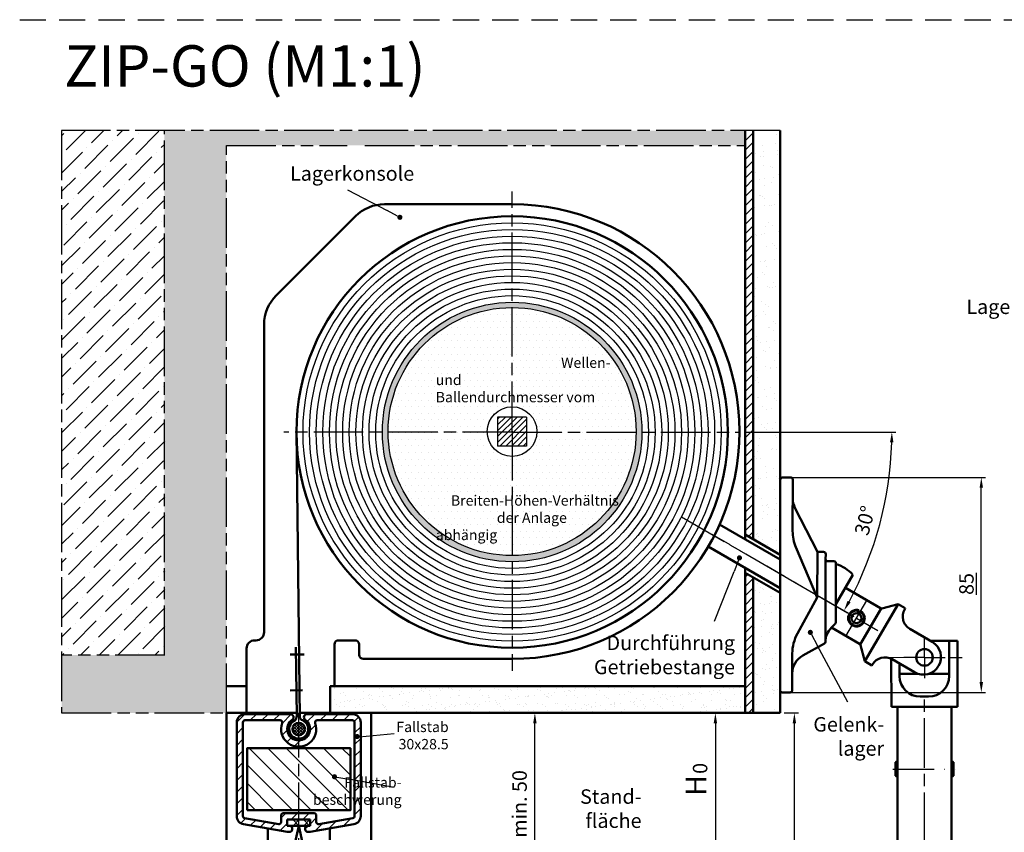
# Model space of a CAD drawing. Units: millimetres. Extents: x 389 to 845, y 623 to 918.
# Drawn here: x 389 to 627, y 721 to 918 of the extents above; entities that cross this region are included whole.
import ezdxf

# ---------------------------------------------------------------- set-up
doc = ezdxf.new("R2010")
doc.units = ezdxf.units.MM
for name, pattern in [('AM_ISO08W050', [18, 12, -1.5, 3, -1.5]), ('AM_ISO08W050x2', [9, 6, -0.75, 1.5, -0.75]), ('AM_ISO09W050', [22.5, 12, -1.5, 3, -1.5, 3, -1.5]), ('GEN7', [15, 10, -2.5, 0, -2.5]), ('GEN7A', [7.5, 5, -1.25, 0, -1.25]), ('HIDDEN', [9.525, 6.35, -3.175])]:
    doc.linetypes.add(name, pattern=pattern)
for name, color, linetype in [('002937-0', 7, 'Continuous'), ('002937-5', 3, 'Continuous'), ('002942-8', 1, 'Continuous'), ('02541-7', 4, 'GEN7'), ('10147-0', 7, 'Continuous'), ('5', 3, 'Continuous'), ('7', 4, 'GEN7'), ('7A', 4, 'GEN7A')]:
    doc.layers.add(name, color=color, linetype=linetype)
for name, color, linetype, lineweight in [('AM_0', 7, 'Continuous', 50), ('AM_11', 3, 'AM_ISO09W050', 25), ('AM_4', 3, 'Continuous', 25), ('AM_5', 3, 'Continuous', 25), ('AM_7', 4, 'AM_ISO08W050', 25), ('AM_8', 1, 'Continuous', 25)]:
    doc.layers.add(name, color=color, linetype=linetype, lineweight=lineweight)
doc.styles.add('ACDINTS', font='isocp.shx', dxfattribs={"height": 1})
doc.styles.get("Standard").update_dxf_attribs({"font": 'isocp.shx'})
doc.dimstyles.new('AM_DIN$0', dxfattribs={"dimtxt": 3.5, "dimasz": 2.5, "dimexe": 1, "dimexo": 1, "dimgap": 1.5, "dimtad": 1, "dimdsep": 46, "dimtxsty": 'Standard', "dimcen": 0, "dimclrd": 256, "dimclre": 256, "dimclrt": 2, "dimadec": 0, "dimazin": 2, "dimtp": 0.1, "dimtm": 0.1, "dimtfac": 0.71, "dimtdec": 3, "dimtmove": 0, "dimatfit": 3, "dimfxl": 1, "dimlwd": -1, "dimlwe": -1, "dimarcsym": 0})
doc.dimstyles.new('AM_ISO$0', dxfattribs={"dimtxt": 3.5, "dimasz": 2.5, "dimexe": 1, "dimexo": 1, "dimgap": 1.5, "dimtad": 1, "dimdsep": 46, "dimtxsty": 'Standard', "dimcen": 0, "dimclrd": 256, "dimclre": 256, "dimclrt": 2, "dimadec": 0, "dimazin": 2, "dimtp": 0.1, "dimtm": 0.1, "dimtfac": 0.71, "dimtdec": 3, "dimtmove": 0, "dimatfit": 3, "dimfxl": 1, "dimlwd": -1, "dimlwe": -1, "dimarcsym": 0})
doc.dimstyles.new('AM_ISO$2', dxfattribs={"dimtxt": 3.5, "dimasz": 2.5, "dimexe": 1, "dimexo": 1, "dimgap": 1.5, "dimtad": 1, "dimdsep": 46, "dimtxsty": 'Standard', "dimcen": 0, "dimclrd": 256, "dimclre": 256, "dimclrt": 2, "dimadec": 0, "dimazin": 2, "dimtp": 0.1, "dimtm": 0.1, "dimtfac": 0.71, "dimtdec": 3, "dimtmove": 0, "dimatfit": 3, "dimfxl": 1, "dimlwd": -1, "dimlwe": -1, "dimarcsym": 0})

# ---------------------------------------------------------------- blocks, each defined once
blk = doc.blocks.new('*S24132')
at = {"layer": 'AM_5'}
h = blk.add_hatch(color=256, dxfattribs=at)
edge = h.paths.add_edge_path(flags=0)
edge.add_arc((220.17, 169.1), 0.625, 0, 360)
at = {"layer": 'AM_5', "linetype": 'Continuous'}
blk.add_line((220.46, 168.55), (221.83, 166.01), dxfattribs=at)
at = {"layer": 'AM_5'}
blk.add_line((229.24, 152.23), (221.83, 166.01), dxfattribs=at)
at = {"layer": 'AM_5', "color": 2, "insert": (238.03, 138.17), "char_height": 3.5, "attachment_point": 9}
blk.add_mtext('Gelenk-\\Plager', dxfattribs=at)
blk = doc.blocks.new('*S27165')
at = {"layer": 'AM_5'}
h = blk.add_hatch(color=256, dxfattribs=at)
edge = h.paths.add_edge_path(flags=0)
edge.add_arc((203.02, 187.12), 0.625, 0, 360)
at = {"layer": 'AM_5', "linetype": 'Continuous'}
blk.add_line((202.79, 186.54), (201.74, 183.86), dxfattribs=at)
at = {"layer": 'AM_5'}
blk.add_line((196.99, 171.79), (201.74, 183.86), dxfattribs=at)
at = {"layer": 'AM_5', "color": 2, "insert": (201.94, 157.88), "char_height": 3.5, "attachment_point": 9}
blk.add_mtext('Durchführung\\PGetriebestange', dxfattribs=at)
blk = doc.blocks.new('*D24')
at = {"layer": 'AM_5', "transparency": 16777216}
for p, q in [((575.66, 806.83), (622.76, 806.83)), ((621.76, 757.33), (621.76, 804.33)), ((575.54, 754.83), (622.76, 754.83))]:
    blk.add_line(p, q, dxfattribs=at)
for points in [[(621.34, 804.33), (622.18, 804.33), (621.76, 806.83)], [(621.34, 757.33), (622.18, 757.33), (621.76, 754.83)]]:
    blk.add_solid(points, dxfattribs=at)
at = {"layer": 'DEFPOINTS', "color": 0, "transparency": 16777216}
for p in [(574.66, 806.83), (621.76, 806.83), (574.54, 754.83)]:
    blk.add_point(p, dxfattribs=at)
at = {"layer": 'AM_5', "color": 2, "transparency": 16777216, "insert": (618.16, 781.07), "char_height": 3.5, "attachment_point": 5, "rotation": 90}
blk.add_mtext('{\\L85\\l}', dxfattribs=at)
blk = doc.blocks.new('*S28176')
at = {"layer": 'AM_5'}
h = blk.add_hatch(color=256, dxfattribs=at)
edge = h.paths.add_edge_path(flags=0)
edge.add_arc((105.04, 134.18), 0.625, 0, 360)
at = {"layer": 'AM_5', "linetype": 'Continuous'}
blk.add_line((105.65, 134.07), (108.48, 133.55), dxfattribs=at)
at = {"layer": 'AM_5'}
blk.add_line((119.46, 131.54), (108.48, 133.55), dxfattribs=at)
blk = doc.blocks.new('*D20')
at = {"layer": '5', "transparency": 16777216}
for p, q in [((563.75, 749.86), (512.75, 749.86)), ((513.75, 708.48), (513.75, 747.36)), ((516.51, 705.98), (512.75, 705.98))]:
    blk.add_line(p, q, dxfattribs=at)
for points in [[(513.34, 747.36), (514.17, 747.36), (513.75, 749.86)], [(513.34, 708.48), (514.17, 708.48), (513.75, 705.98)]]:
    blk.add_solid(points, dxfattribs=at)
at = {"layer": 'DEFPOINTS', "color": 0, "transparency": 16777216}
for p in [(513.75, 749.86), (564.75, 749.86), (517.51, 705.98)]:
    blk.add_point(p, dxfattribs=at)
at = {"layer": '5', "color": 2, "transparency": 16777216, "insert": (510.5, 727.86), "char_height": 3.5, "attachment_point": 5, "rotation": 90}
blk.add_mtext('min. 50', dxfattribs=at)
blk = doc.blocks.new('*S30198')
at = {"layer": 'AM_5'}
h = blk.add_hatch(color=256, dxfattribs=at)
edge = h.paths.add_edge_path(flags=0)
edge.add_arc((120.87, 269.5), 0.625, 0, 360)
blk.add_line((108.21, 276.17), (117.77, 271.13), dxfattribs=at)
at = {"layer": 'AM_5', "linetype": 'Continuous'}
blk.add_line((120.32, 269.79), (117.77, 271.13), dxfattribs=at)
at = {"layer": 'AM_5', "color": 2, "insert": (94.29, 277.26), "char_height": 3.5, "attachment_point": 7}
blk.add_mtext('Lagerkonsole', dxfattribs=at)
blk = doc.blocks.new('*D21')
at = {"layer": 'AM_5', "transparency": 16777216}
for p, q in [((574.07, 749.86), (577.54, 749.86)), ((576.54, 631.96), (576.54, 747.36)), ((475.12, 629.46), (577.54, 629.46))]:
    blk.add_line(p, q, dxfattribs=at)
for points in [[(576.12, 747.36), (576.96, 747.36), (576.54, 749.86)], [(576.12, 631.96), (576.96, 631.96), (576.54, 629.46)]]:
    blk.add_solid(points, dxfattribs=at)
at = {"layer": 'DEFPOINTS', "color": 0, "transparency": 16777216}
for p in [(573.07, 749.86), (576.54, 749.86), (474.12, 629.46)]:
    blk.add_point(p, dxfattribs=at)
blk = doc.blocks.new('*D22')
at = {"layer": 'AM_5', "transparency": 16777216}
for p, q in [((564.44, 817.82), (601.12, 817.82)), ((575.04, 782.4), (589.41, 774.1))]:
    blk.add_line(p, q, dxfattribs=at)
blk.add_arc((513.68, 817.82), 86.44, 331.6571, 358.3429, dxfattribs=at)
for points in [[(599.67, 815.33), (600.5, 815.31), (600.12, 817.82)], [(590.12, 776.58), (589.4, 776.99), (588.54, 774.6)]]:
    blk.add_solid(points, dxfattribs=at)
at = {"layer": 'DEFPOINTS', "color": 0, "transparency": 16777216}
for p in [(508.25, 817.82), (563.44, 817.82), (555.11, 793.9), (594.91, 788.26), (574.17, 782.9)]:
    blk.add_point(p, dxfattribs=at)
at = {"layer": 'AM_5', "color": 2, "transparency": 16777216, "insert": (594.04, 796.29), "char_height": 3.5, "attachment_point": 5, "rotation": 75}
blk.add_mtext('30°', dxfattribs=at)
blk = doc.blocks.new('*D15')
at = {"layer": '5', "transparency": 16777216}
for p, q in [((565.57, 749.86), (556.43, 749.86)), ((557.43, 747.36), (557.43, 710.36)), ((532.25, 707.86), (558.43, 707.86))]:
    blk.add_line(p, q, dxfattribs=at)
for points in [[(557.01, 747.36), (557.84, 747.36), (557.43, 749.86)], [(557.01, 710.36), (557.84, 710.36), (557.43, 707.86)]]:
    blk.add_solid(points, dxfattribs=at)
at = {"layer": 'DEFPOINTS', "color": 0, "transparency": 16777216}
for p in [(566.57, 749.86), (531.25, 707.86), (557.43, 707.86)]:
    blk.add_point(p, dxfattribs=at)
at = {"layer": '5', "color": 2, "transparency": 16777216, "insert": (554.18, 736.45), "char_height": 3.5, "attachment_point": 5, "rotation": 90}
blk.add_mtext('0', dxfattribs=at)
blk = doc.blocks.new('*S362514')
at = {"layer": 'AM_5'}
h = blk.add_hatch(color=256, dxfattribs=at)
edge = h.paths.add_edge_path(flags=0)
edge.add_arc((290.3, 263.03), 0.625, 0, 360)
at = {"layer": 'AM_5', "linetype": 'Continuous'}
blk.add_line((289.81, 262.65), (287.54, 260.88), dxfattribs=at)
at = {"layer": 'AM_5'}
blk.add_line((275.21, 251.3), (287.54, 260.88), dxfattribs=at)
at = {"layer": 'AM_5', "color": 2, "insert": (257.92, 245.02), "char_height": 3.5, "attachment_point": 7}
blk.add_mtext('Lagerkonsole', dxfattribs=at)

msp = doc.modelspace()

# ---------------------------------------------------------------- hatches: boundary and pattern name
h = msp.add_hatch()
h.set_pattern_fill('_U', color=256, angle=45, style=0, pattern_type=0)
h.set_pattern_definition([(45, (-557.964, 615.2676), (-0.7071068, 0.7071068), [])])
h.paths.add_polyline_path([(511.747, 821.43), (504.747, 821.43), (504.747, 814.43), (511.747, 814.43)])
h = msp.add_hatch()
h.set_pattern_fill('_USER', color=1, scale=2, angle=45, style=0, pattern_type=0)
h.set_pattern_definition([(45, (-134.7388, 468.282), (-1.4142136, 1.4142136), [])])
h.paths.add_polyline_path([(455.044, 748.218, 0.7342378), (454.615, 749.584), (443.615, 749.584, 0.4142136), (441.615, 747.584), (441.615, 724.922, 0.3639702), (443.268, 722.952), (453.822, 721.091, 0.0436609), (453.909, 721.084), (454.415, 721.084, 0.4142136), (455.015, 721.684), (455.015, 721.984, 0.4142136), (454.415, 722.584), (453.865, 722.584), (453.865, 724.084), (459.365, 724.084), (459.365, 722.584), (458.815, 722.584, 0.4142136), (458.215, 721.984), (458.215, 721.684, 0.4142136), (458.815, 721.084), (459.322, 721.084, 0.0436609), (459.408, 721.091), (469.963, 722.952, 0.3639702), (471.615, 724.922), (471.615, 747.584, 0.4142136), (469.615, 749.584), (458.615, 749.584, 0.7342378), (458.187, 748.218, -3.1861407)])
h.paths.add_polyline_path([(452.621, 747.413, 1.4273604), (460.61, 747.413, -0.5204023), (461.08, 748.084), (469.615, 748.084, -0.4142136), (470.115, 747.584), (470.115, 740.211), (470.115, 724.922, -0.3639702), (469.702, 724.429), (461.452, 722.975, -0.4663077), (460.865, 723.467), (460.865, 725.084, 0.4142136), (460.365, 725.584), (452.865, 725.584, 0.4142136), (452.365, 725.084), (452.365, 723.467, -0.4663077), (451.778, 722.975), (443.528, 724.429, -0.3639702), (443.115, 724.922), (443.115, 727.211), (443.115, 747.584, -0.4142136), (443.615, 748.084), (452.151, 748.084, -0.5204023)], flags=16)
at = {"layer": '002937-5'}
h = msp.add_hatch(color=256, dxfattribs=at)
edge = h.paths.add_edge_path(flags=0)
edge.add_arc((470.74, 744.148), 0.625, 0, 360)
at = {"layer": '002942-8'}
h = msp.add_hatch(dxfattribs=at)
h.set_pattern_fill('ANSI36', color=256, style=0)
h.set_pattern_definition([(45, (612.5006, 658.1924), (1.683798, 6.173926), [7.9375, -1.5875, 0, -1.5875])])
h.paths.add_polyline_path([(399.245, 890.731), (399.245, 763.852), (424.245, 763.852), (424.115, 890.731)])
at = {"layer": 'AM_8'}
h = msp.add_hatch(dxfattribs=at)
h.set_pattern_fill('AR-SAND', color=256, scale=0.1)
h.set_pattern_definition([(37.5, (-128.201, -485.054), (-0.160003, 4.894132), [0, -3.8608, 0, -4.318, 0, -4.1275]), (7.5, (-128.201, -485.054), (4.495233, 7.16825), [0, -2.0828, 0, -3.4798, 0, -1.3335]), (327.5, (-131.3252, -485.054), (7.909924, 0.014372), [0, -1.27, 0, -4.572, 0, -5.969]), (317.5, (-131.325, -485.054), (7.635565, 2.229293), [0, -0.635, 0, -2.9972, 0, -3.429])])
h.paths.add_polyline_path([(501.834, 890.731), (424.115, 890.731), (424.115, 887.14), (501.834, 887.14)])
h.paths.add_polyline_path([(564.621, 890.731), (501.834, 890.731), (501.834, 887.14), (564.621, 887.14)])
h.paths.add_polyline_path([(439.115, 887.14), (424.115, 887.14), (424.115, 763.852), (399.232, 763.852), (399.245, 749.859), (439.115, 749.859)])
h.paths.add_polyline_path([(431.978, 827.044), (431.978, 830.194), (428.128, 830.194), (428.128, 827.044)], flags=24)
h = msp.add_hatch(dxfattribs=at)
h.set_pattern_fill('ANSI31', color=256, scale=0.5)
h.set_pattern_definition([(45, (-175.0487, -484.5505), (-1.122532, 1.122532), [])])
h.paths.add_polyline_path([(566.571, 890.731), (564.621, 890.731), (564.621, 824.66), (566.571, 824.66)])
h.paths.add_polyline_path([(566.571, 824.66), (564.621, 824.66), (564.621, 793.029), (566.571, 791.903)])
h.paths.add_polyline_path([(566.571, 782.665), (564.621, 783.791), (564.621, 749.859), (564.751, 749.859), (566.571, 749.859)])
h = msp.add_hatch(dxfattribs=at)
h.set_pattern_fill('AR-SAND', color=256, scale=0.1)
h.set_pattern_definition([(37.5, (-1596.3125, 896.44), (-0.160003, 4.8941324), [0, -3.8608, 0, -4.318, 0, -4.1275]), (7.5, (-1596.3125, 896.44), (4.495233, 7.168251), [0, -2.0828, 0, -3.4798, 0, -1.3335]), (327.5, (-1599.4367, 896.44), (7.909924, 0.014372), [0, -1.27, 0, -4.572, 0, -5.969]), (317.5, (-1599.437, 896.44), (7.635565, 2.229293), [0, -0.635, 0, -2.9972, 0, -3.429])])
h.paths.add_polyline_path([(573.077, 890.731), (566.571, 890.731), (566.571, 791.903), (573.074, 788.148)])
h = msp.add_hatch(color=256, dxfattribs=at)
edge = h.paths.add_edge_path()
edge.add_arc((508.247, 817.82), 31.391, 90, 270)
edge.add_line((508.247, 786.43), (508.247, 787.93))
edge.add_arc((508.247, 817.93), 30, 90, 270, ccw=False)
edge.add_line((508.247, 847.93), (508.247, 849.211))
h = msp.add_hatch(color=256, dxfattribs=at)
edge = h.paths.add_edge_path()
edge.add_arc((508.247, 817.82), 31.391, 270, 450)
edge.add_line((508.247, 849.211), (508.247, 847.93))
edge.add_arc((508.247, 817.93), 30, -90, 90, ccw=False)
edge.add_line((508.247, 787.93), (508.247, 786.43))
h = msp.add_hatch(dxfattribs=at)
h.set_pattern_fill('DOTS', color=256)
h.set_pattern_definition([(0, (-3445.8886, 2165.4086), (0.79375, 1.5875), [0, -1.5875])])
h.paths.add_polyline_path([(508.247, 847.93, 0.4142136), (478.247, 817.93), (502.247, 817.93, -0.4142136), (508.247, 823.93)])
h.paths.add_polyline_path([(508.247, 847.93), (508.247, 823.93, -0.4142136), (514.247, 817.93), (538.247, 817.93, 0.4142136)])
h.paths.add_polyline_path([(538.247, 817.93), (514.247, 817.93, -0.4142136), (508.247, 811.93), (508.247, 787.93, 0.4142136)])
h.paths.add_polyline_path([(508.247, 811.93, -0.4142136), (502.247, 817.93), (478.247, 817.93, 0.4142136), (508.247, 787.93)])
h = msp.add_hatch(dxfattribs=at)
h.set_pattern_fill('AR-SAND', color=256, scale=0.08)
h.set_pattern_definition([(37.5, (-175.0487, -484.5505), (-0.1280025, 3.915306), [0, -3.08864, 0, -3.4544, 0, -3.302]), (7.5, (-175.0487, -484.5505), (3.596186, 5.7346), [0, -1.66624, 0, -2.78384, 0, -1.0668]), (327.5, (-177.548, -484.5505), (6.327939, 0.0114975), [0, -1.016, 0, -3.6576, 0, -4.7752]), (317.5, (-177.548, -484.5505), (6.108452, 1.783435), [0, -0.508, 0, -2.39776, 0, -2.7432])])
h.paths.add_polyline_path([(573.074, 778.911), (566.571, 782.665), (566.571, 749.859), (573.073, 749.859)])
h = msp.add_hatch(dxfattribs=at)
h.set_pattern_fill('AR-SAND', color=256, scale=0.07)
h.set_pattern_definition([(37.5, (-191.382, -158.1547), (-0.112002, 3.4258927), [0, -2.70256, 0, -3.0226, 0, -2.88925]), (7.5, (-191.382, -158.1547), (3.146663, 5.017776), [0, -1.45796, 0, -2.43586, 0, -0.93345]), (327.5, (-193.5688, -158.1547), (5.5369466, 0.01006), [0, -0.889, 0, -3.2004, 0, -4.1783]), (317.5, (-193.569, -158.1547), (5.344895, 1.560505), [0, -0.4445, 0, -2.09804, 0, -2.4003])])
h.paths.add_polyline_path([(501.965, 756.359), (464.247, 756.359), (464.247, 749.859), (501.965, 749.859)])
h.paths.add_polyline_path([(564.621, 756.359), (501.965, 756.359), (501.965, 749.859), (564.621, 749.859)])
h = msp.add_hatch(dxfattribs=at)
h.set_pattern_fill('_U', color=256, scale=0.5, angle=45, style=0, double=1, pattern_type=0)
h.set_pattern_definition([(45, (-4679.294, 3697.6889), (-0.35355339, 0.35355339), []), (135, (-4679.294, 3697.6889), (-0.35355339, -0.35355339), [])])
edge = h.paths.add_edge_path()
edge.add_arc((456.62, 745.959), 1.5, 191.45916, 542.54762)
edge.add_arc((456.62, 745.959), 1.5, 182.54762, 191.45916)
h = msp.add_hatch(dxfattribs=at)
h.set_pattern_fill('ANSI31', color=256, angle=90)
h.set_pattern_definition([(135, (-2806.6575, 867.4842), (-2.245064, -2.245064), [])])
h.paths.add_polyline_path([(469.117, 741.342), (444.117, 741.342), (444.117, 726.342), (469.117, 726.342)])
h = msp.add_hatch(dxfattribs=at)
h.set_pattern_fill('_U', color=256, scale=1.84, angle=45, style=0, double=1, pattern_type=0)
h.set_pattern_definition([(45, (-134.7388, 468.282), (-1.3010765, 1.3010765), []), (135, (-134.7388, 468.282), (-1.3010765, -1.3010765), [])])
h.paths.add_polyline_path([(453.865, 722.584), (454.415, 722.584), (456.615, 722.584), (458.815, 722.584), (459.365, 722.584), (459.365, 724.084), (453.865, 724.084)])

# ---------------------------------------------------------------- linework, layer by layer
at = {"linetype": 'HIDDEN'}
msp.add_line((389.115, 917.566), (845.499, 917.566), dxfattribs=at)
msp.add_line((389.115, 917.566), (845.499, 917.566), dxfattribs=at)
msp.add_line((389.115, 917.566), (845.499, 917.566), dxfattribs=at)
msp.add_line((389.115, 917.566), (845.499, 917.566), dxfattribs=at)
for p, q in [((504.747, 821.43), (504.747, 814.43)), ((511.747, 821.43), (504.747, 821.43)), ((511.747, 821.43), (511.747, 814.43)), ((511.747, 814.43), (504.747, 814.43)), ((443.115, 743.779), (443.115, 740.211)), ((601.512, 736.505), (601.512, 736.78)), ((601.512, 736.105), (601.512, 736.505)), ((601.512, 735.83), (601.512, 736.105)), ((614.512, 736.808), (614.512, 738.232)), ((614.512, 736.505), (614.512, 736.808)), ((614.512, 736.105), (614.512, 736.505)), ((614.512, 735.802), (614.512, 736.105)), ((601.512, 734.405), (601.512, 735.83)), ((614.512, 734.377), (614.512, 735.802)), ((443.528, 724.429), (445.115, 724.15)), ((453.865, 724.084), (453.865, 722.584)), ((459.365, 724.084), (453.865, 724.084)), ((453.865, 724.084), (453.865, 722.584)), ((459.365, 724.084), (453.865, 724.084)), ((459.365, 722.584), (459.365, 724.084)), ((459.365, 722.584), (459.365, 724.084)), ((461.452, 722.975), (467.115, 723.973))]:
    msp.add_line(p, q)
for centre, radius in [((508.247, 817.82), 31.391), ((508.247, 817.93), 30), ((508.247, 817.93), 6)]:
    msp.add_circle(centre, radius)
at = {"layer": '002937-5'}
msp.add_line((471.225, 744.104), (479.691, 744.886), dxfattribs=at)
at = {"layer": '02541-7'}
msp.add_line((600.343, 736.305), (615.469, 736.305), dxfattribs=at)
at = {"layer": '10147-0'}
msp.add_line((440.715, 749.854), (443.715, 749.854), dxfattribs=at)
at = {"layer": '7'}
for p, q in [((589.014, 768.429), (594.085, 777.152)), ((598.859, 763.332), (617.166, 763.278))]:
    msp.add_line(p, q, dxfattribs=at)
at = {"layer": '7A'}
msp.add_line((574.172, 782.896), (555.107, 793.903), dxfattribs=at)
at = {"layer": 'AM_0', "linetype": 'Continuous'}
for p, q in [((564.621, 890.731), (564.621, 791.874)), ((566.571, 890.731), (566.571, 791.903)), ((564.621, 784.946), (564.621, 749.859)), ((566.571, 782.665), (566.571, 749.859))]:
    msp.add_line(p, q, dxfattribs=at)
at = {"layer": 'AM_0', "color": 7, "linetype": 'Continuous'}
msp.add_line((573.077, 890.731), (573.073, 749.859), dxfattribs=at)
at = {"layer": 'AM_0'}
for p, q in [((508.247, 872.93), (477.389, 872.93)), ((470.318, 870.001), (451.176, 850.859)), ((448.247, 769.43), (448.247, 843.787)), ((456.056, 817.93), (456.917, 748.752)), ((573.074, 806.347), (573.074, 755.347)), ((573.659, 806.831), (575.659, 806.825)), ((576.158, 806.324), (576.121, 793.877)), ((576.685, 799.501), (582.106, 788.807)), ((573.074, 786.994), (558.44, 795.443)), ((564.621, 793.029), (573.074, 788.148)), ((573.074, 780.065), (555.688, 790.103)), ((582.074, 777.807), (576.918, 789.935)), ((582.106, 788.807), (582.074, 777.807)), ((582.106, 788.807), (583.606, 788.802)), ((584.043, 767.093), (584.101, 787.051)), ((584.101, 787.051), (584.105, 788.301)), ((584.6, 786.549), (586.1, 786.545)), ((564.621, 783.791), (573.074, 778.911)), ((586.598, 786.043), (586.557, 771.751)), ((586.569, 776.163), (590.711, 783.287)), ((588.875, 780.129), (597.342, 775.207)), ((577.27, 769.059), (582.074, 777.807)), ((591.919, 773.932), (592.166, 774.693)), ((592.192, 773.804), (592.621, 774.48)), ((592.473, 766.419), (597.543, 775.142)), ((593.581, 762.357), (601.617, 776.182)), ((597.72, 775.156), (601.617, 776.182)), ((603.346, 775.176), (601.617, 776.182)), ((603.225, 774.968), (603.346, 775.176)), ((585.517, 770.511), (586.409, 771.397)), ((585.519, 770.513), (592.316, 766.562)), ((604.492, 770.184), (609.896, 767.043)), ((446.247, 767.43), (445.997, 767.43)), ((466.247, 767.43), (470.247, 767.43)), ((609.445, 767.305), (616.012, 767.305)), ((614.012, 767.305), (614.012, 758.805)), ((616.012, 767.305), (616.012, 751.305)), ((443.997, 765.43), (443.997, 749.857)), ((456.162, 749.091), (455.922, 765.805)), ((465.247, 756.359), (465.247, 766.43)), ((471.247, 763.93), (471.247, 766.43)), ((578.582, 763.75), (583.787, 766.658)), ((454.561, 763.967), (457.928, 764.015)), ((472.247, 762.93), (508.247, 762.93)), ((576.035, 764.274), (576.009, 755.324)), ((600.012, 751.305), (599.96, 762.972)), ((600.221, 762.835), (605.624, 759.694)), ((601.979, 758.782), (601.965, 761.821)), ((606.515, 759.305), (601.976, 759.305)), ((609.005, 759.305), (614.012, 759.305)), ((443.997, 756.359), (439.245, 756.359)), ((454.561, 755.319), (457.561, 755.362)), ((464.247, 756.359), (464.247, 749.859)), ((564.621, 756.359), (464.247, 756.359)), ((575.507, 754.826), (573.571, 754.831)), ((609.012, 753.805), (606.979, 753.805)), ((616.012, 751.305), (600.012, 751.305)), ((601.512, 703.902), (601.512, 751.305)), ((614.512, 703.615), (614.512, 751.305)), ((439.121, 684.531), (439.115, 749.859)), ((442.598, 749.859), (456.151, 749.859)), ((443.615, 749.584), (454.615, 749.584)), ((452.151, 748.084), (443.615, 748.084)), ((449.109, 749.584), (449.109, 749.859)), ((474.247, 749.859), (456.904, 749.859)), ((458.615, 749.584), (469.615, 749.584)), ((469.615, 748.084), (461.08, 748.084)), ((464.109, 749.584), (464.109, 749.859)), ((464.247, 749.859), (564.751, 749.859)), ((474.109, 684.149), (474.109, 749.859)), ((564.751, 749.859), (573.073, 749.859)), ((564.751, 749.859), (573.073, 749.859)), ((441.615, 724.922), (441.615, 747.584)), ((443.115, 747.584), (443.115, 724.922)), ((470.115, 740.211), (470.115, 747.584)), ((471.615, 747.584), (471.615, 724.922)), ((470.115, 724.922), (470.115, 740.211)), ((601.512, 738.204), (601.037, 737.93)), ((601.037, 737.93), (601.037, 734.68)), ((601.512, 736.78), (601.037, 736.505)), ((601.512, 736.505), (601.037, 736.505)), ((601.512, 735.83), (601.037, 736.105)), ((601.512, 736.105), (601.037, 736.105)), ((601.512, 736.78), (601.512, 738.204)), ((614.512, 738.232), (615.037, 737.93)), ((614.512, 736.808), (615.037, 736.505)), ((615.037, 736.505), (614.512, 736.505)), ((615.037, 736.105), (614.512, 736.105)), ((614.512, 735.802), (615.037, 736.105)), ((615.037, 737.93), (615.037, 734.68)), ((601.512, 734.405), (601.037, 734.68)), ((614.512, 734.377), (615.037, 734.68)), ((443.115, 727.211), (443.115, 724.922)), ((443.528, 724.429), (451.778, 722.975)), ((452.365, 723.467), (452.365, 725.084)), ((452.865, 725.584), (460.365, 725.584)), ((460.865, 725.084), (460.865, 723.467)), ((461.452, 722.975), (469.702, 724.429)), ((453.822, 721.091), (443.268, 722.952)), ((449.109, 684.493), (449.109, 721.945)), ((459.365, 724.084), (453.865, 724.084)), ((453.865, 724.084), (453.865, 722.584)), ((453.865, 722.584), (454.415, 722.584)), ((453.865, 722.584), (459.365, 722.584)), ((453.865, 710.334), (456.615, 722.584)), ((454.215, 724.084), (459.015, 724.084)), ((455.015, 721.984), (455.015, 721.684)), ((456.615, 722.584), (459.365, 710.334)), ((458.215, 721.684), (458.215, 721.984)), ((458.815, 722.584), (459.365, 722.584)), ((459.365, 722.584), (459.365, 724.084)), ((469.963, 722.952), (459.408, 721.091)), ((464.109, 684.655), (464.109, 721.897)), ((454.415, 721.084), (453.909, 721.084)), ((459.322, 721.084), (458.815, 721.084))]:
    msp.add_line(p, q, dxfattribs=at)
at = {"layer": 'AM_0', "color": 7}
for p, q in [((592.548, 766.258), (593.581, 762.357)), ((593.581, 762.357), (595.31, 761.352)), ((595.31, 761.352), (595.436, 761.568))]:
    msp.add_line(p, q, dxfattribs=at)
at = {"layer": 'AM_0', "linetype": 'ByBlock'}
msp.add_line((439.245, 749.859), (442.598, 749.859), dxfattribs=at)
at = {"layer": 'AM_0', "ltscale": 0.2}
msp.add_lwpolyline([(444.117, 726.342), (469.117, 726.342), (469.117, 741.342), (444.117, 741.342)], close=True, dxfattribs=at)
at = {"layer": 'AM_0'}
for centre, radius in [((508.247, 817.82), 52.191), ((608.012, 763.305), 2), ((456.62, 745.959), 1.524)]:
    msp.add_circle(centre, radius, dxfattribs=at)
for centre, radius, start, end in [((477.389, 862.93), 10, 90, 135), ((508.247, 817.93), 55, 270, 90), ((458.247, 843.787), 10, 135, 180), ((573.659, 806.331), 0.5, 90, 180), ((575.658, 806.325), 0.5, 359.83266, 89.83266), ((581.144, 801.762), 5, 179.83266, 206.88326), ((586.121, 793.847), 10, 179.83266, 203.03125), ((583.605, 788.302), 0.5, 359.83266, 89.83266), ((584.601, 787.049), 0.5, 179.83266, 269.83266), ((586.098, 786.045), 0.5, 359.83266, 89.83266), ((584.073, 777.21), 9, 42.47491, 73.70504), ((591.549, 772.791), 2, 72.04966, 57.61566), ((591.549, 772.791), 1.825, 72.04966, 57.61566), ((597.593, 775.64), 0.5, 239.83266, 284.74287), ((606.251, 773.21), 3.5, 149.83266, 239.83266), ((591.549, 772.791), 1.2, 72.04966, 57.61566), ((446.247, 769.43), 2, 270, 0), ((589.043, 766.965), 5, 134.83266, 179.83266), ((586.057, 771.752), 0.5, 314.83266, 359.83266), ((445.997, 765.43), 2, 90, 180), ((466.247, 766.43), 1, 90, 180), ((470.247, 766.43), 1, 0, 90), ((586.035, 764.245), 10, 151.2222, 179.83266), ((583.543, 767.095), 0.5, 299.19041, 359.83266), ((607.76, 763.368), 4.25, 239.83266, 59.83266), ((472.247, 763.93), 1, 180, 270), ((581.02, 759.385), 5, 119.19041, 179.83266), ((606.979, 758.805), 5, 180.25787, 270), ((609.012, 758.805), 5, 270, 0), ((573.574, 755.331), 0.5, 180, 270), ((575.509, 755.326), 0.5, 269.83266, 359.83266), ((443.615, 747.584), 2, 90, 180), ((443.615, 747.584), 0.5, 90, 180), ((452.151, 747.584), 0.5, 340.02971, 90), ((456.615, 745.961), 2.75, 124.8499, 55.1501), ((456.62, 745.959), 2.3, 112.04458, 67.47408), ((454.615, 748.834), 0.75, 304.8499, 90), ((454.386, 749.228), 1.781, 320.32236, 355.57762), ((457.884, 749.008), 1, 194.79136, 247.47408), ((458.615, 748.834), 0.75, 90, 235.1501), ((461.08, 747.584), 0.5, 90, 199.97029), ((469.615, 747.584), 2, 0, 90), ((469.615, 747.584), 0.5, 360, 90), ((456.615, 745.961), 4.25, 160.02971, 19.97029), ((443.615, 724.922), 2, 180, 260), ((443.615, 724.922), 0.5, 180, 260), ((452.865, 725.084), 0.5, 90, 180), ((460.365, 725.084), 0.5, 0, 90), ((469.615, 724.922), 0.5, 280, 360), ((469.615, 724.922), 2, 280, 360), ((451.865, 723.467), 0.5, 260, 0), ((454.415, 721.984), 0.6, 0, 90), ((458.815, 721.984), 0.6, 90, 180), ((461.365, 723.467), 0.5, 180, 280), ((453.909, 721.584), 0.5, 260, 270), ((454.415, 721.684), 0.6, 270, 360), ((458.815, 721.684), 0.6, 180, 270), ((459.322, 721.584), 0.5, 270, 280)]:
    msp.add_arc(centre, radius, start, end, dxfattribs=at)
at = {"layer": 'AM_0', "color": 7}
for centre, radius, start, end in [((592.065, 766.13), 0.5, 14.83266, 59.83266), ((598.462, 759.809), 3.5, 59.83266, 149.83266)]:
    msp.add_arc(centre, radius, start, end, dxfattribs=at)
at = {"layer": 'AM_11'}
for p, q in [((424.115, 763.852), (424.115, 890.731)), ((439.115, 887.14), (468.336, 887.14)), ((439.115, 749.859), (439.115, 887.14)), ((472.6, 887.14), (564.621, 887.14)), ((424.245, 763.852), (399.245, 763.852)), ((399.245, 749.859), (439.245, 749.859))]:
    msp.add_line(p, q, dxfattribs=at)
at = {"layer": 'AM_4'}
for p, q in [((450.109, 749.584), (450.109, 749.859)), ((463.109, 749.584), (463.109, 749.859))]:
    msp.add_line(p, q, dxfattribs=at)
for radius in [50.591, 48.991, 47.391, 45.791, 44.191, 42.591, 40.991, 39.391, 37.791, 36.191, 34.591, 32.991]:
    msp.add_circle((508.247, 817.82), radius, dxfattribs=at)
at = {"layer": 'AM_7'}
for p, q in [((573.077, 890.731), (399.245, 890.731)), ((399.245, 890.731), (399.245, 749.859)), ((508.247, 818.055), (508.247, 876.017)), ((508.247, 817.82), (453.056, 817.82)), ((508.247, 818.055), (508.247, 760.092)), ((508.247, 817.82), (563.438, 817.82)), ((549.191, 797.318), (591.057, 773.147)), ((608.012, 700.615), (608.012, 754.305)), ((456.609, 685.059), (456.609, 749.859))]:
    msp.add_line(p, q, dxfattribs=at)
at = {"layer": 'AM_7', "linetype": 'AM_ISO08W050x2'}
for p, q in [((583.768, 777.314), (597.423, 769.377)), ((608.012, 763.305), (608.012, 768.305)), ((608.012, 763.305), (603.012, 763.305)), ((608.012, 763.305), (608.012, 758.305)), ((608.012, 763.305), (613.012, 763.305))]:
    msp.add_line(p, q, dxfattribs=at)

# ---------------------------------------------------------------- block references
at = {"layer": 'AM_5'}
for name in ['*S30198', '*S362514', '*S27165', '*S24132', '*S28176']:
    msp.add_blockref(name, (360.227, 600.259), dxfattribs=at)

# ---------------------------------------------------------------- texts
at = {"insert": (399.886, 911.384), "char_height": 10, "attachment_point": 1}
msp.add_mtext_dynamic_manual_height_columns('ZIP-GO (M1:1)', width=204.70662, gutter_width=12.5, heights=[0], dxfattribs=at)
at = {"layer": '002937-0', "insert": (489.767, 840.014), "char_height": 2.5, "width": 41.50547, "attachment_point": 1}
msp.add_mtext('\\pi20.753;{\\C2;\\P\\pi12.128;Wellen- und \\P\\pi0;Ballendurchmesser vom\\P\\P\\pi20.753;\\P\\P\\P\\P\\pi1.4702;Breiten-Höhen-Verhältnis \\P\\pi5.9121;der Anlage abhängig}', dxfattribs=at)
at = {"layer": '5', "color": 2, "insert": (539.558, 720.959), "char_height": 3.5, "attachment_point": 9, "style": 'ACDINTS'}
msp.add_mtext('Stand-\\Pfläche', dxfattribs=at)
at = {"layer": 'AM_5', "color": 2, "char_height": 2.5, "attachment_point": 9}
for s, insert in [('Fallstab \\P30x28.5', (492.895, 740.289)), ('Fallstab- \\Pbeschwerung', (481.491, 726.855))]:
    msp.add_mtext(s, dxfattribs=dict(at, insert=insert))
at = {"layer": 'AM_5', "color": 7, "insert": (553.362, 731.566), "char_height": 5, "attachment_point": 5, "rotation": 90}
msp.add_mtext(' H', dxfattribs=at)

# ---------------------------------------------------------------- dimensions: what is measured, and where the dimension line sits
at = {"layer": '5'}
dim = msp.add_linear_dim(base=(513.753, 749.859), p1=(517.509, 705.976), p2=(564.751, 749.859), angle=90, text='min. 50', dimstyle='AM_DIN$0', dxfattribs=at)
dim.commit()
dim.dimension.update_dxf_attribs({"geometry": '*D20', "text_midpoint": (513.753, 727.862), "dimtype": 160})
dim = msp.add_linear_dim(base=(557.426, 707.859), p1=(566.571, 749.859), p2=(531.249, 707.859), angle=90, text='0', dimstyle='AM_DIN$0', override={"dimdec": 1}, dxfattribs=at)
dim.commit()
dim.dimension.update_dxf_attribs({"geometry": '*D15', "text_midpoint": (557.426, 736.451), "dimtype": 160})
at = {"layer": 'AM_5'}
dim = msp.add_angular_dim_2l(base=(594.91, 788.255), line1=((508.247, 817.82), (563.438, 817.82)), line2=((574.172, 782.896), (555.107, 793.903)), dimstyle='AM_ISO$2', override={"dimpost": ''}, dxfattribs=at)
dim.commit()
dim.dimension.update_dxf_attribs({"geometry": '*D22', "text_midpoint": (594.039, 796.289)})
dim = msp.add_linear_dim(base=(621.76, 806.828), p1=(574.539, 754.828), p2=(574.659, 806.828), angle=90, text='{\\L85\\l}', dimstyle='AM_ISO$0', dxfattribs=at)
dim.commit()
dim.dimension.update_dxf_attribs({"geometry": '*D24', "text_midpoint": (621.76, 781.069), "dimtype": 160})
dim = msp.add_linear_dim(base=(576.541, 749.859), p1=(474.116, 629.459), p2=(573.073, 749.859), angle=90, text=' ', dimstyle='AM_ISO$0', override={"dimpost": ''}, dxfattribs=at)
dim.commit()
dim.dimension.update_dxf_attribs({"geometry": '*D21', "text_midpoint": (576.541, 689.659)})

doc.saveas('drawing.dxf')
